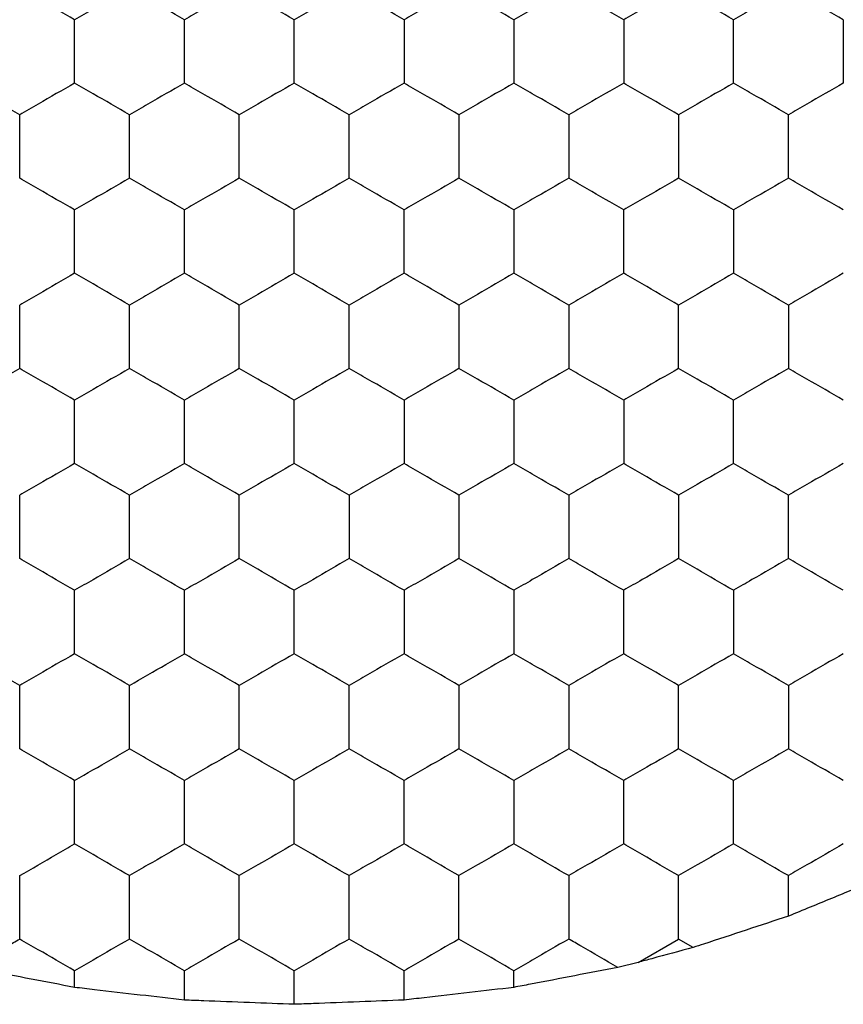
# Model space of a CAD drawing. Units: millimetres. Extents: x 20 to 820, y 20 to 574.
# Drawn here: x 244 to 247, y 433 to 437 of the extents above; entities that cross this region are included whole.
import ezdxf

# ---------------------------------------------------------------- set-up
doc = ezdxf.new("R2010")
doc.units = ezdxf.units.MM
doc.header["$LTSCALE"] = 2

msp = doc.modelspace()

# ---------------------------------------------------------------- linework, layer by layer
at = {"color": 7, "linetype": 'Continuous', "lineweight": 25}
for p, q in [((246.9818, 433.6567), (246.9818, 433.8041)), ((246.4349, 433.4883), (246.5818, 433.5732)), ((246.6352, 433.5423), (246.5818, 433.5732)), ((246.4349, 433.4883), (246.3606, 433.47)), ((244.3818, 433.3971), (244.3818, 433.4577)), ((244.7818, 433.3509), (244.7818, 433.4577)), ((245.1818, 433.3355), (245.1818, 433.4577)), ((245.5818, 433.3509), (245.5818, 433.4577)), ((245.9818, 433.3971), (245.9818, 433.4577))]:
    msp.add_line(p, q, dxfattribs=at)
for points, knots in [([(244.1818, 437.0373), (244.1374, 437.0116), (244.0703, 436.9729), (244.0042, 436.9347), (243.9818, 436.9218)], [0, 0, 0, 0, 0.661448, 1, 1, 1, 1]), ([(244.3818, 436.9218), (244.3374, 436.9474), (244.2703, 436.9862), (244.2042, 437.0244), (244.1818, 437.0373)], [0, 0, 0, 0, 0.66143, 1, 1, 1, 1]), ([(244.5818, 437.0373), (244.5374, 437.0116), (244.4703, 436.9729), (244.4042, 436.9347), (244.3818, 436.9218)], [0, 0, 0, 0, 0.661448, 1, 1, 1, 1]), ([(244.7818, 436.9218), (244.7374, 436.9474), (244.6703, 436.9862), (244.6042, 437.0244), (244.5818, 437.0373)], [0, 0, 0, 0, 0.66143, 1, 1, 1, 1]), ([(244.9818, 437.0373), (244.9374, 437.0116), (244.8703, 436.9729), (244.8042, 436.9347), (244.7818, 436.9218)], [0, 0, 0, 0, 0.661448, 1, 1, 1, 1]), ([(245.1818, 436.9218), (245.1374, 436.9474), (245.0703, 436.9862), (245.0042, 437.0244), (244.9818, 437.0373)], [0, 0, 0, 0, 0.66143, 1, 1, 1, 1]), ([(245.3818, 437.0373), (245.3374, 437.0116), (245.2703, 436.9729), (245.2042, 436.9347), (245.1818, 436.9218)], [0, 0, 0, 0, 0.661448, 1, 1, 1, 1]), ([(245.5818, 436.9218), (245.5374, 436.9474), (245.4703, 436.9862), (245.4042, 437.0244), (245.3818, 437.0373)], [0, 0, 0, 0, 0.66143, 1, 1, 1, 1]), ([(245.7818, 437.0373), (245.7374, 437.0116), (245.6703, 436.9729), (245.6042, 436.9347), (245.5818, 436.9218)], [0, 0, 0, 0, 0.6614571, 1, 1, 1, 1]), ([(245.9818, 436.9218), (245.9374, 436.9474), (245.8703, 436.9862), (245.8042, 437.0244), (245.7818, 437.0373)], [0, 0, 0, 0, 0.661448, 1, 1, 1, 1]), ([(246.1818, 437.0373), (246.1374, 437.0116), (246.0703, 436.9729), (246.0042, 436.9347), (245.9818, 436.9218)], [0, 0, 0, 0, 0.66143, 1, 1, 1, 1]), ([(246.3818, 436.9218), (246.3374, 436.9474), (246.2703, 436.9862), (246.2042, 437.0244), (246.1818, 437.0373)], [0, 0, 0, 0, 0.661448, 1, 1, 1, 1]), ([(246.5818, 437.0373), (246.5374, 437.0116), (246.4703, 436.9729), (246.4042, 436.9347), (246.3818, 436.9218)], [0, 0, 0, 0, 0.66143, 1, 1, 1, 1]), ([(246.7818, 436.9218), (246.7374, 436.9474), (246.6703, 436.9862), (246.6042, 437.0244), (246.5818, 437.0373)], [0, 0, 0, 0, 0.661448, 1, 1, 1, 1]), ([(246.9818, 437.0373), (246.9374, 437.0116), (246.8703, 436.9729), (246.8042, 436.9347), (246.7818, 436.9218)], [0, 0, 0, 0, 0.66143, 1, 1, 1, 1]), ([(247.1818, 436.9218), (247.1374, 436.9474), (247.0703, 436.9862), (247.0042, 437.0244), (246.9818, 437.0373)], [0, 0, 0, 0, 0.661448, 1, 1, 1, 1]), ([(244.3818, 436.6909), (244.3818, 436.7421), (244.3818, 436.8197), (244.3818, 436.896), (244.3818, 436.9218)], [0, 0, 0, 0, 0.661441, 1, 1, 1, 1]), ([(244.7818, 436.6909), (244.7818, 436.7421), (244.7818, 436.8197), (244.7818, 436.896), (244.7818, 436.9218)], [0, 0, 0, 0, 0.661441, 1, 1, 1, 1]), ([(245.1818, 436.6909), (245.1818, 436.7421), (245.1818, 436.8197), (245.1818, 436.896), (245.1818, 436.9218)], [0, 0, 0, 0, 0.661441, 1, 1, 1, 1]), ([(245.5818, 436.9218), (245.5818, 436.8705), (245.5818, 436.793), (245.5818, 436.7167), (245.5818, 436.6909)], [0, 0, 0, 0, 0.661441, 1, 1, 1, 1]), ([(245.9818, 436.9218), (245.9818, 436.8705), (245.9818, 436.793), (245.9818, 436.7167), (245.9818, 436.6909)], [0, 0, 0, 0, 0.661441, 1, 1, 1, 1]), ([(246.3818, 436.9218), (246.3818, 436.8705), (246.3818, 436.793), (246.3818, 436.7167), (246.3818, 436.6909)], [0, 0, 0, 0, 0.661441, 1, 1, 1, 1]), ([(246.7818, 436.6909), (246.7818, 436.7421), (246.7818, 436.8197), (246.7818, 436.896), (246.7818, 436.9218)], [0, 0, 0, 0, 0.661441, 1, 1, 1, 1]), ([(247.1818, 436.9218), (247.1818, 436.8705), (247.1818, 436.793), (247.1818, 436.7167), (247.1818, 436.6909)], [0, 0, 0, 0, 0.661441, 1, 1, 1, 1]), ([(244.1818, 436.5754), (244.1374, 436.601), (244.0703, 436.6398), (244.0042, 436.678), (243.9818, 436.6909)], [0, 0, 0, 0, 0.661445, 1, 1, 1, 1]), ([(244.3818, 436.6909), (244.3374, 436.6652), (244.2703, 436.6265), (244.2042, 436.5883), (244.1818, 436.5754)], [0, 0, 0, 0, 0.661435, 1, 1, 1, 1]), ([(244.5818, 436.5754), (244.5374, 436.601), (244.4703, 436.6398), (244.4042, 436.678), (244.3818, 436.6909)], [0, 0, 0, 0, 0.661445, 1, 1, 1, 1]), ([(244.7818, 436.6909), (244.7374, 436.6652), (244.6703, 436.6265), (244.6042, 436.5883), (244.5818, 436.5754)], [0, 0, 0, 0, 0.661435, 1, 1, 1, 1]), ([(244.9818, 436.5754), (244.9374, 436.601), (244.8703, 436.6398), (244.8042, 436.678), (244.7818, 436.6909)], [0, 0, 0, 0, 0.661445, 1, 1, 1, 1]), ([(245.1818, 436.6909), (245.1374, 436.6652), (245.0703, 436.6265), (245.0042, 436.5883), (244.9818, 436.5754)], [0, 0, 0, 0, 0.661435, 1, 1, 1, 1]), ([(245.3818, 436.5754), (245.3374, 436.601), (245.2703, 436.6398), (245.2042, 436.678), (245.1818, 436.6909)], [0, 0, 0, 0, 0.661445, 1, 1, 1, 1]), ([(245.5818, 436.6909), (245.5374, 436.6652), (245.4703, 436.6265), (245.4042, 436.5883), (245.3818, 436.5754)], [0, 0, 0, 0, 0.661435, 1, 1, 1, 1]), ([(245.7818, 436.5754), (245.7374, 436.601), (245.6703, 436.6398), (245.6042, 436.678), (245.5818, 436.6909)], [0, 0, 0, 0, 0.6614544, 1, 1, 1, 1]), ([(245.9818, 436.6909), (245.9374, 436.6652), (245.8703, 436.6265), (245.8042, 436.5883), (245.7818, 436.5754)], [0, 0, 0, 0, 0.661453, 1, 1, 1, 1]), ([(246.1818, 436.5754), (246.1374, 436.601), (246.0703, 436.6398), (246.0042, 436.678), (245.9818, 436.6909)], [0, 0, 0, 0, 0.661427, 1, 1, 1, 1]), ([(246.3818, 436.6909), (246.3374, 436.6652), (246.2703, 436.6265), (246.2042, 436.5883), (246.1818, 436.5754)], [0, 0, 0, 0, 0.661453, 1, 1, 1, 1]), ([(246.5818, 436.5754), (246.5374, 436.601), (246.4703, 436.6398), (246.4042, 436.678), (246.3818, 436.6909)], [0, 0, 0, 0, 0.661427, 1, 1, 1, 1]), ([(246.7818, 436.6909), (246.7374, 436.6652), (246.6703, 436.6265), (246.6042, 436.5883), (246.5818, 436.5754)], [0, 0, 0, 0, 0.661453, 1, 1, 1, 1]), ([(246.9818, 436.5754), (246.9374, 436.601), (246.8703, 436.6398), (246.8042, 436.678), (246.7818, 436.6909)], [0, 0, 0, 0, 0.661427, 1, 1, 1, 1]), ([(247.1818, 436.6909), (247.1374, 436.6652), (247.0703, 436.6265), (247.0042, 436.5883), (246.9818, 436.5754)], [0, 0, 0, 0, 0.661453, 1, 1, 1, 1]), ([(244.1818, 436.3445), (244.1818, 436.3957), (244.1818, 436.4733), (244.1818, 436.5496), (244.1818, 436.5754)], [0, 0, 0, 0, 0.66143, 1, 1, 1, 1]), ([(244.5818, 436.3445), (244.5818, 436.3957), (244.5818, 436.4733), (244.5818, 436.5496), (244.5818, 436.5754)], [0, 0, 0, 0, 0.66143, 1, 1, 1, 1]), ([(244.9818, 436.3445), (244.9818, 436.3957), (244.9818, 436.4733), (244.9818, 436.5496), (244.9818, 436.5754)], [0, 0, 0, 0, 0.66143, 1, 1, 1, 1]), ([(245.3818, 436.3445), (245.3818, 436.3957), (245.3818, 436.4733), (245.3818, 436.5496), (245.3818, 436.5754)], [0, 0, 0, 0, 0.66143, 1, 1, 1, 1]), ([(245.7818, 436.5754), (245.7818, 436.5241), (245.7818, 436.4466), (245.7818, 436.3703), (245.7818, 436.3445)], [0, 0, 0, 0, 0.661446, 1, 1, 1, 1]), ([(246.1818, 436.5754), (246.1818, 436.5241), (246.1818, 436.4466), (246.1818, 436.3703), (246.1818, 436.3445)], [0, 0, 0, 0, 0.661446, 1, 1, 1, 1]), ([(246.5818, 436.5754), (246.5818, 436.5241), (246.5818, 436.4466), (246.5818, 436.3703), (246.5818, 436.3445)], [0, 0, 0, 0, 0.661446, 1, 1, 1, 1]), ([(246.9818, 436.3445), (246.9818, 436.3957), (246.9818, 436.4733), (246.9818, 436.5496), (246.9818, 436.5754)], [0, 0, 0, 0, 0.66143, 1, 1, 1, 1]), ([(244.3818, 436.229), (244.3374, 436.2546), (244.2703, 436.2934), (244.2042, 436.3315), (244.1818, 436.3445)], [0, 0, 0, 0, 0.661427, 1, 1, 1, 1]), ([(244.5818, 436.3445), (244.5374, 436.3188), (244.4703, 436.2801), (244.4042, 436.2419), (244.3818, 436.229)], [0, 0, 0, 0, 0.661453, 1, 1, 1, 1]), ([(244.7818, 436.229), (244.7374, 436.2546), (244.6703, 436.2934), (244.6042, 436.3315), (244.5818, 436.3445)], [0, 0, 0, 0, 0.661427, 1, 1, 1, 1]), ([(244.9818, 436.3445), (244.9374, 436.3188), (244.8703, 436.2801), (244.8042, 436.2419), (244.7818, 436.229)], [0, 0, 0, 0, 0.661453, 1, 1, 1, 1]), ([(245.1818, 436.229), (245.1374, 436.2546), (245.0703, 436.2934), (245.0042, 436.3315), (244.9818, 436.3445)], [0, 0, 0, 0, 0.661427, 1, 1, 1, 1]), ([(245.3818, 436.3445), (245.3374, 436.3188), (245.2703, 436.2801), (245.2042, 436.2419), (245.1818, 436.229)], [0, 0, 0, 0, 0.661453, 1, 1, 1, 1]), ([(245.5818, 436.229), (245.5374, 436.2546), (245.4703, 436.2934), (245.4042, 436.3315), (245.3818, 436.3445)], [0, 0, 0, 0, 0.661427, 1, 1, 1, 1]), ([(245.7818, 436.3445), (245.7374, 436.3188), (245.6703, 436.2801), (245.6042, 436.2419), (245.5818, 436.229)], [0, 0, 0, 0, 0.661462, 1, 1, 1, 1]), ([(245.9818, 436.229), (245.9374, 436.2546), (245.8703, 436.2934), (245.8042, 436.3315), (245.7818, 436.3445)], [0, 0, 0, 0, 0.661445, 1, 1, 1, 1]), ([(246.1818, 436.3445), (246.1374, 436.3188), (246.0703, 436.2801), (246.0042, 436.2419), (245.9818, 436.229)], [0, 0, 0, 0, 0.661435, 1, 1, 1, 1]), ([(246.3818, 436.229), (246.3374, 436.2546), (246.2703, 436.2934), (246.2042, 436.3315), (246.1818, 436.3445)], [0, 0, 0, 0, 0.661445, 1, 1, 1, 1]), ([(246.5818, 436.3445), (246.5374, 436.3188), (246.4703, 436.2801), (246.4042, 436.2419), (246.3818, 436.229)], [0, 0, 0, 0, 0.661435, 1, 1, 1, 1]), ([(246.7818, 436.229), (246.7374, 436.2546), (246.6703, 436.2934), (246.6042, 436.3315), (246.5818, 436.3445)], [0, 0, 0, 0, 0.661445, 1, 1, 1, 1]), ([(246.9818, 436.3445), (246.9374, 436.3188), (246.8703, 436.2801), (246.8042, 436.2419), (246.7818, 436.229)], [0, 0, 0, 0, 0.661435, 1, 1, 1, 1]), ([(247.1818, 436.229), (247.1374, 436.2546), (247.0703, 436.2934), (247.0042, 436.3315), (246.9818, 436.3445)], [0, 0, 0, 0, 0.661445, 1, 1, 1, 1]), ([(244.3818, 435.998), (244.3818, 436.0493), (244.3818, 436.1269), (244.3818, 436.2032), (244.3818, 436.229)], [0, 0, 0, 0, 0.661446, 1, 1, 1, 1]), ([(244.7818, 435.998), (244.7818, 436.0493), (244.7818, 436.1269), (244.7818, 436.2032), (244.7818, 436.229)], [0, 0, 0, 0, 0.661446, 1, 1, 1, 1]), ([(245.1818, 435.998), (245.1818, 436.0493), (245.1818, 436.1269), (245.1818, 436.2032), (245.1818, 436.229)], [0, 0, 0, 0, 0.661446, 1, 1, 1, 1]), ([(245.5818, 435.998), (245.5818, 436.0493), (245.5818, 436.1269), (245.5818, 436.2032), (245.5818, 436.229)], [0, 0, 0, 0, 0.661446, 1, 1, 1, 1]), ([(245.9818, 436.229), (245.9818, 436.1777), (245.9818, 436.1002), (245.9818, 436.0239), (245.9818, 435.998)], [0, 0, 0, 0, 0.661446, 1, 1, 1, 1]), ([(246.3818, 435.998), (246.3818, 436.0493), (246.3818, 436.1269), (246.3818, 436.2032), (246.3818, 436.229)], [0, 0, 0, 0, 0.661446, 1, 1, 1, 1]), ([(246.7818, 436.229), (246.7818, 436.1777), (246.7818, 436.1002), (246.7818, 436.0239), (246.7818, 435.998)], [0, 0, 0, 0, 0.661446, 1, 1, 1, 1]), ([(244.3818, 435.998), (244.3374, 435.9724), (244.2703, 435.9336), (244.2042, 435.8955), (244.1818, 435.8826)], [0, 0, 0, 0, 0.661427, 1, 1, 1, 1]), ([(244.5818, 435.8826), (244.5374, 435.9082), (244.4703, 435.947), (244.4042, 435.9851), (244.3818, 435.998)], [0, 0, 0, 0, 0.661453, 1, 1, 1, 1]), ([(244.7818, 435.998), (244.7374, 435.9724), (244.6703, 435.9336), (244.6042, 435.8955), (244.5818, 435.8826)], [0, 0, 0, 0, 0.661427, 1, 1, 1, 1]), ([(244.9818, 435.8826), (244.9374, 435.9082), (244.8703, 435.947), (244.8042, 435.9851), (244.7818, 435.998)], [0, 0, 0, 0, 0.661453, 1, 1, 1, 1]), ([(245.1818, 435.998), (245.1374, 435.9724), (245.0703, 435.9336), (245.0042, 435.8955), (244.9818, 435.8826)], [0, 0, 0, 0, 0.661427, 1, 1, 1, 1]), ([(245.3818, 435.8826), (245.3374, 435.9082), (245.2703, 435.947), (245.2042, 435.9851), (245.1818, 435.998)], [0, 0, 0, 0, 0.661453, 1, 1, 1, 1]), ([(245.5818, 435.998), (245.5374, 435.9724), (245.4703, 435.9336), (245.4042, 435.8955), (245.3818, 435.8826)], [0, 0, 0, 0, 0.661427, 1, 1, 1, 1]), ([(245.7818, 435.8826), (245.7374, 435.9082), (245.6703, 435.947), (245.6042, 435.9851), (245.5818, 435.998)], [0, 0, 0, 0, 0.661462, 1, 1, 1, 1]), ([(245.9818, 435.998), (245.9374, 435.9724), (245.8703, 435.9337), (245.8042, 435.8955), (245.7818, 435.8826)], [0, 0, 0, 0, 0.661445, 1, 1, 1, 1]), ([(246.1818, 435.8826), (246.1374, 435.9082), (246.0703, 435.947), (246.0042, 435.9851), (245.9818, 435.998)], [0, 0, 0, 0, 0.661435, 1, 1, 1, 1]), ([(246.3818, 435.998), (246.3374, 435.9724), (246.2703, 435.9337), (246.2042, 435.8955), (246.1818, 435.8826)], [0, 0, 0, 0, 0.661445, 1, 1, 1, 1]), ([(246.5818, 435.8826), (246.5374, 435.9082), (246.4703, 435.947), (246.4042, 435.9851), (246.3818, 435.998)], [0, 0, 0, 0, 0.661435, 1, 1, 1, 1]), ([(246.7818, 435.998), (246.7374, 435.9724), (246.6703, 435.9337), (246.6042, 435.8955), (246.5818, 435.8826)], [0, 0, 0, 0, 0.661445, 1, 1, 1, 1]), ([(246.9818, 435.8826), (246.9374, 435.9082), (246.8703, 435.947), (246.8042, 435.9851), (246.7818, 435.998)], [0, 0, 0, 0, 0.661435, 1, 1, 1, 1]), ([(247.1818, 435.998), (247.1374, 435.9724), (247.0703, 435.9337), (247.0042, 435.8955), (246.9818, 435.8826)], [0, 0, 0, 0, 0.661445, 1, 1, 1, 1]), ([(244.1818, 435.6516), (244.1818, 435.7029), (244.1818, 435.7804), (244.1818, 435.8567), (244.1818, 435.8826)], [0, 0, 0, 0, 0.661441, 1, 1, 1, 1]), ([(244.5818, 435.6516), (244.5818, 435.7029), (244.5818, 435.7804), (244.5818, 435.8567), (244.5818, 435.8826)], [0, 0, 0, 0, 0.661441, 1, 1, 1, 1]), ([(244.9818, 435.6516), (244.9818, 435.7029), (244.9818, 435.7804), (244.9818, 435.8567), (244.9818, 435.8826)], [0, 0, 0, 0, 0.661441, 1, 1, 1, 1]), ([(245.3818, 435.6516), (245.3818, 435.7029), (245.3818, 435.7804), (245.3818, 435.8567), (245.3818, 435.8826)], [0, 0, 0, 0, 0.661441, 1, 1, 1, 1]), ([(245.7818, 435.8826), (245.7818, 435.8313), (245.7818, 435.7538), (245.7818, 435.6775), (245.7818, 435.6516)], [0, 0, 0, 0, 0.661441, 1, 1, 1, 1]), ([(246.1818, 435.8826), (246.1818, 435.8313), (246.1818, 435.7538), (246.1818, 435.6775), (246.1818, 435.6516)], [0, 0, 0, 0, 0.661441, 1, 1, 1, 1]), ([(246.5818, 435.6516), (246.5818, 435.7029), (246.5818, 435.7804), (246.5818, 435.8567), (246.5818, 435.8826)], [0, 0, 0, 0, 0.661441, 1, 1, 1, 1]), ([(246.9818, 435.8826), (246.9818, 435.8313), (246.9818, 435.7538), (246.9818, 435.6775), (246.9818, 435.6516)], [0, 0, 0, 0, 0.661441, 1, 1, 1, 1]), ([(244.1818, 435.6516), (244.1374, 435.626), (244.0703, 435.5872), (244.0042, 435.5491), (243.9818, 435.5362)], [0, 0, 0, 0, 0.661448, 1, 1, 1, 1]), ([(244.3818, 435.5362), (244.3374, 435.5618), (244.2703, 435.6006), (244.2042, 435.6387), (244.1818, 435.6516)], [0, 0, 0, 0, 0.66143, 1, 1, 1, 1]), ([(244.5818, 435.6516), (244.5374, 435.626), (244.4703, 435.5872), (244.4042, 435.5491), (244.3818, 435.5362)], [0, 0, 0, 0, 0.661448, 1, 1, 1, 1]), ([(244.7818, 435.5362), (244.7374, 435.5618), (244.6703, 435.6006), (244.6042, 435.6387), (244.5818, 435.6516)], [0, 0, 0, 0, 0.66143, 1, 1, 1, 1]), ([(244.9818, 435.6516), (244.9374, 435.626), (244.8703, 435.5872), (244.8042, 435.5491), (244.7818, 435.5362)], [0, 0, 0, 0, 0.661448, 1, 1, 1, 1]), ([(245.1818, 435.5362), (245.1374, 435.5618), (245.0703, 435.6006), (245.0042, 435.6387), (244.9818, 435.6516)], [0, 0, 0, 0, 0.66143, 1, 1, 1, 1]), ([(245.3818, 435.6516), (245.3374, 435.626), (245.2703, 435.5872), (245.2042, 435.5491), (245.1818, 435.5362)], [0, 0, 0, 0, 0.661448, 1, 1, 1, 1]), ([(245.5818, 435.5362), (245.5374, 435.5618), (245.4703, 435.6006), (245.4042, 435.6387), (245.3818, 435.6516)], [0, 0, 0, 0, 0.66143, 1, 1, 1, 1]), ([(245.7818, 435.6516), (245.7374, 435.626), (245.6703, 435.5872), (245.6042, 435.5491), (245.5818, 435.5362)], [0, 0, 0, 0, 0.6614571, 1, 1, 1, 1]), ([(245.9818, 435.5362), (245.9374, 435.5618), (245.8703, 435.6006), (245.8042, 435.6387), (245.7818, 435.6516)], [0, 0, 0, 0, 0.661448, 1, 1, 1, 1]), ([(246.1818, 435.6516), (246.1374, 435.626), (246.0703, 435.5872), (246.0042, 435.5491), (245.9818, 435.5362)], [0, 0, 0, 0, 0.66143, 1, 1, 1, 1]), ([(246.3818, 435.5362), (246.3374, 435.5618), (246.2703, 435.6006), (246.2042, 435.6387), (246.1818, 435.6516)], [0, 0, 0, 0, 0.661448, 1, 1, 1, 1]), ([(246.5818, 435.6516), (246.5374, 435.626), (246.4703, 435.5872), (246.4042, 435.5491), (246.3818, 435.5362)], [0, 0, 0, 0, 0.66143, 1, 1, 1, 1]), ([(246.7818, 435.5362), (246.7374, 435.5618), (246.6703, 435.6006), (246.6042, 435.6387), (246.5818, 435.6516)], [0, 0, 0, 0, 0.661448, 1, 1, 1, 1]), ([(246.9818, 435.6516), (246.9374, 435.626), (246.8703, 435.5872), (246.8042, 435.5491), (246.7818, 435.5362)], [0, 0, 0, 0, 0.66143, 1, 1, 1, 1]), ([(247.1818, 435.5362), (247.1374, 435.5618), (247.0703, 435.6006), (247.0042, 435.6387), (246.9818, 435.6516)], [0, 0, 0, 0, 0.661448, 1, 1, 1, 1]), ([(244.3818, 435.3052), (244.3818, 435.3565), (244.3818, 435.434), (244.3818, 435.5103), (244.3818, 435.5362)], [0, 0, 0, 0, 0.661446, 1, 1, 1, 1]), ([(244.7818, 435.3052), (244.7818, 435.3565), (244.7818, 435.434), (244.7818, 435.5103), (244.7818, 435.5362)], [0, 0, 0, 0, 0.661446, 1, 1, 1, 1]), ([(245.1818, 435.3052), (245.1818, 435.3565), (245.1818, 435.434), (245.1818, 435.5103), (245.1818, 435.5362)], [0, 0, 0, 0, 0.661446, 1, 1, 1, 1]), ([(245.5818, 435.5362), (245.5818, 435.4849), (245.5818, 435.4074), (245.5818, 435.3311), (245.5818, 435.3052)], [0, 0, 0, 0, 0.66143, 1, 1, 1, 1]), ([(245.9818, 435.5362), (245.9818, 435.4849), (245.9818, 435.4074), (245.9818, 435.3311), (245.9818, 435.3052)], [0, 0, 0, 0, 0.66143, 1, 1, 1, 1]), ([(246.3818, 435.5362), (246.3818, 435.4849), (246.3818, 435.4074), (246.3818, 435.3311), (246.3818, 435.3052)], [0, 0, 0, 0, 0.66143, 1, 1, 1, 1]), ([(246.7818, 435.3052), (246.7818, 435.3565), (246.7818, 435.434), (246.7818, 435.5103), (246.7818, 435.5362)], [0, 0, 0, 0, 0.661446, 1, 1, 1, 1]), ([(244.3818, 435.3052), (244.3374, 435.2796), (244.2703, 435.2408), (244.2042, 435.2027), (244.1818, 435.1898)], [0, 0, 0, 0, 0.661419, 1, 1, 1, 1]), ([(244.5818, 435.1898), (244.5374, 435.2154), (244.4703, 435.2542), (244.4042, 435.2923), (244.3818, 435.3052)], [0, 0, 0, 0, 0.661453, 1, 1, 1, 1]), ([(244.7818, 435.3052), (244.7374, 435.2796), (244.6703, 435.2408), (244.6042, 435.2027), (244.5818, 435.1898)], [0, 0, 0, 0, 0.661419, 1, 1, 1, 1]), ([(244.9818, 435.1898), (244.9374, 435.2154), (244.8703, 435.2542), (244.8042, 435.2923), (244.7818, 435.3052)], [0, 0, 0, 0, 0.661453, 1, 1, 1, 1]), ([(245.1818, 435.3052), (245.1374, 435.2796), (245.0703, 435.2408), (245.0042, 435.2027), (244.9818, 435.1898)], [0, 0, 0, 0, 0.661419, 1, 1, 1, 1]), ([(245.3818, 435.1898), (245.3374, 435.2154), (245.2703, 435.2542), (245.2042, 435.2923), (245.1818, 435.3052)], [0, 0, 0, 0, 0.661453, 1, 1, 1, 1]), ([(245.5818, 435.3052), (245.5374, 435.2796), (245.4703, 435.2408), (245.4042, 435.2027), (245.3818, 435.1898)], [0, 0, 0, 0, 0.661419, 1, 1, 1, 1]), ([(245.7818, 435.1898), (245.7374, 435.2154), (245.6703, 435.2542), (245.6042, 435.2923), (245.5818, 435.3052)], [0, 0, 0, 0, 0.661462, 1, 1, 1, 1]), ([(245.9818, 435.3052), (245.9374, 435.2796), (245.8703, 435.2408), (245.8042, 435.2027), (245.7818, 435.1898)], [0, 0, 0, 0, 0.661437, 1, 1, 1, 1]), ([(246.1818, 435.1898), (246.1374, 435.2154), (246.0703, 435.2542), (246.0042, 435.2923), (245.9818, 435.3052)], [0, 0, 0, 0, 0.661435, 1, 1, 1, 1]), ([(246.3818, 435.3052), (246.3374, 435.2796), (246.2703, 435.2408), (246.2042, 435.2027), (246.1818, 435.1898)], [0, 0, 0, 0, 0.661437, 1, 1, 1, 1]), ([(246.5818, 435.1898), (246.5374, 435.2154), (246.4703, 435.2542), (246.4042, 435.2923), (246.3818, 435.3052)], [0, 0, 0, 0, 0.661435, 1, 1, 1, 1]), ([(246.7818, 435.3052), (246.7374, 435.2796), (246.6703, 435.2408), (246.6042, 435.2027), (246.5818, 435.1898)], [0, 0, 0, 0, 0.661437, 1, 1, 1, 1]), ([(246.9818, 435.1898), (246.9374, 435.2154), (246.8703, 435.2542), (246.8042, 435.2923), (246.7818, 435.3052)], [0, 0, 0, 0, 0.661435, 1, 1, 1, 1]), ([(247.1818, 435.3052), (247.1374, 435.2796), (247.0703, 435.2408), (247.0042, 435.2027), (246.9818, 435.1898)], [0, 0, 0, 0, 0.661437, 1, 1, 1, 1]), ([(244.1818, 434.9588), (244.1818, 435.0101), (244.1818, 435.0876), (244.1818, 435.1639), (244.1818, 435.1898)], [0, 0, 0, 0, 0.661456, 1, 1, 1, 1]), ([(244.5818, 434.9588), (244.5818, 435.0101), (244.5818, 435.0876), (244.5818, 435.1639), (244.5818, 435.1898)], [0, 0, 0, 0, 0.661456, 1, 1, 1, 1]), ([(244.9818, 434.9588), (244.9818, 435.0101), (244.9818, 435.0876), (244.9818, 435.1639), (244.9818, 435.1898)], [0, 0, 0, 0, 0.661456, 1, 1, 1, 1]), ([(245.3818, 435.1898), (245.3818, 435.1385), (245.3818, 435.061), (245.3818, 434.9847), (245.3818, 434.9588)], [0, 0, 0, 0, 0.661425, 1, 1, 1, 1]), ([(245.7818, 435.1898), (245.7818, 435.1385), (245.7818, 435.061), (245.7818, 434.9847), (245.7818, 434.9588)], [0, 0, 0, 0, 0.661425, 1, 1, 1, 1]), ([(246.1818, 435.1898), (246.1818, 435.1385), (246.1818, 435.061), (246.1818, 434.9847), (246.1818, 434.9588)], [0, 0, 0, 0, 0.661425, 1, 1, 1, 1]), ([(246.5818, 435.1898), (246.5818, 435.1385), (246.5818, 435.061), (246.5818, 434.9847), (246.5818, 434.9588)], [0, 0, 0, 0, 0.661425, 1, 1, 1, 1]), ([(246.9818, 434.9588), (246.9818, 435.0101), (246.9818, 435.0876), (246.9818, 435.1639), (246.9818, 435.1898)], [0, 0, 0, 0, 0.661456, 1, 1, 1, 1]), ([(244.3818, 434.8434), (244.3374, 434.869), (244.2703, 434.9078), (244.2042, 434.9459), (244.1818, 434.9588)], [0, 0, 0, 0, 0.661435, 1, 1, 1, 1]), ([(244.5818, 434.9588), (244.5374, 434.9332), (244.4703, 434.8944), (244.4042, 434.8563), (244.3818, 434.8434)], [0, 0, 0, 0, 0.661453, 1, 1, 1, 1]), ([(244.7818, 434.8434), (244.7374, 434.869), (244.6703, 434.9078), (244.6042, 434.9459), (244.5818, 434.9588)], [0, 0, 0, 0, 0.661435, 1, 1, 1, 1]), ([(244.9818, 434.9588), (244.9374, 434.9332), (244.8703, 434.8944), (244.8042, 434.8563), (244.7818, 434.8434)], [0, 0, 0, 0, 0.661453, 1, 1, 1, 1]), ([(245.1818, 434.8434), (245.1374, 434.869), (245.0703, 434.9078), (245.0042, 434.9459), (244.9818, 434.9588)], [0, 0, 0, 0, 0.661435, 1, 1, 1, 1]), ([(245.3818, 434.9588), (245.3374, 434.9332), (245.2703, 434.8944), (245.2042, 434.8563), (245.1818, 434.8434)], [0, 0, 0, 0, 0.661453, 1, 1, 1, 1]), ([(245.5818, 434.8434), (245.5374, 434.869), (245.4703, 434.9078), (245.4042, 434.9459), (245.3818, 434.9588)], [0, 0, 0, 0, 0.661435, 1, 1, 1, 1]), ([(245.7818, 434.9588), (245.7374, 434.9332), (245.6703, 434.8944), (245.6042, 434.8563), (245.5818, 434.8434)], [0, 0, 0, 0, 0.661462, 1, 1, 1, 1]), ([(245.9818, 434.8434), (245.9374, 434.869), (245.8703, 434.9078), (245.8042, 434.9459), (245.7818, 434.9588)], [0, 0, 0, 0, 0.661453, 1, 1, 1, 1]), ([(246.1818, 434.9588), (246.1374, 434.9332), (246.0703, 434.8944), (246.0042, 434.8563), (245.9818, 434.8434)], [0, 0, 0, 0, 0.661435, 1, 1, 1, 1]), ([(246.3818, 434.8434), (246.3374, 434.869), (246.2703, 434.9078), (246.2042, 434.9459), (246.1818, 434.9588)], [0, 0, 0, 0, 0.661453, 1, 1, 1, 1]), ([(246.5818, 434.9588), (246.5374, 434.9332), (246.4703, 434.8944), (246.4042, 434.8563), (246.3818, 434.8434)], [0, 0, 0, 0, 0.661435, 1, 1, 1, 1]), ([(246.7818, 434.8434), (246.7374, 434.869), (246.6703, 434.9078), (246.6042, 434.9459), (246.5818, 434.9588)], [0, 0, 0, 0, 0.661453, 1, 1, 1, 1]), ([(246.9818, 434.9588), (246.9374, 434.9332), (246.8703, 434.8944), (246.8042, 434.8563), (246.7818, 434.8434)], [0, 0, 0, 0, 0.661435, 1, 1, 1, 1]), ([(247.1818, 434.8434), (247.1374, 434.869), (247.0703, 434.9078), (247.0042, 434.9459), (246.9818, 434.9588)], [0, 0, 0, 0, 0.661453, 1, 1, 1, 1]), ([(244.3818, 434.6124), (244.3818, 434.6637), (244.3818, 434.7412), (244.3818, 434.8175), (244.3818, 434.8434)], [0, 0, 0, 0, 0.661425, 1, 1, 1, 1]), ([(244.7818, 434.6124), (244.7818, 434.6637), (244.7818, 434.7412), (244.7818, 434.8175), (244.7818, 434.8434)], [0, 0, 0, 0, 0.661425, 1, 1, 1, 1]), ([(245.1818, 434.6124), (245.1818, 434.6637), (245.1818, 434.7412), (245.1818, 434.8175), (245.1818, 434.8434)], [0, 0, 0, 0, 0.661425, 1, 1, 1, 1]), ([(245.5818, 434.8434), (245.5818, 434.7921), (245.5818, 434.7145), (245.5818, 434.6382), (245.5818, 434.6124)], [0, 0, 0, 0, 0.661456, 1, 1, 1, 1]), ([(245.9818, 434.8434), (245.9818, 434.7921), (245.9818, 434.7145), (245.9818, 434.6382), (245.9818, 434.6124)], [0, 0, 0, 0, 0.661456, 1, 1, 1, 1]), ([(246.3818, 434.6124), (246.3818, 434.6637), (246.3818, 434.7412), (246.3818, 434.8175), (246.3818, 434.8434)], [0, 0, 0, 0, 0.661425, 1, 1, 1, 1]), ([(246.7818, 434.8434), (246.7818, 434.7921), (246.7818, 434.7145), (246.7818, 434.6382), (246.7818, 434.6124)], [0, 0, 0, 0, 0.661456, 1, 1, 1, 1]), ([(244.1818, 434.4969), (244.1374, 434.5226), (244.0703, 434.5613), (244.0042, 434.5995), (243.9818, 434.6124)], [0, 0, 0, 0, 0.661443, 1, 1, 1, 1]), ([(244.3818, 434.6124), (244.3374, 434.5868), (244.2703, 434.548), (244.2042, 434.5099), (244.1818, 434.4969)], [0, 0, 0, 0, 0.6614245, 1, 1, 1, 1]), ([(244.5818, 434.4969), (244.5374, 434.5226), (244.4703, 434.5613), (244.4042, 434.5995), (244.3818, 434.6124)], [0, 0, 0, 0, 0.661443, 1, 1, 1, 1]), ([(244.5818, 434.4969), (244.6262, 434.5226), (244.6934, 434.5613), (244.7594, 434.5995), (244.7818, 434.6124)], [0, 0, 0, 0, 0.6614245, 1, 1, 1, 1]), ([(244.9818, 434.4969), (244.9374, 434.5226), (244.8703, 434.5613), (244.8042, 434.5995), (244.7818, 434.6124)], [0, 0, 0, 0, 0.661443, 1, 1, 1, 1]), ([(245.1818, 434.6124), (245.1374, 434.5868), (245.0703, 434.548), (245.0042, 434.5099), (244.9818, 434.4969)], [0, 0, 0, 0, 0.6614245, 1, 1, 1, 1]), ([(245.3818, 434.4969), (245.3374, 434.5226), (245.2703, 434.5613), (245.2042, 434.5995), (245.1818, 434.6124)], [0, 0, 0, 0, 0.661443, 1, 1, 1, 1]), ([(245.5818, 434.6124), (245.5374, 434.5868), (245.4703, 434.548), (245.4042, 434.5099), (245.3818, 434.4969)], [0, 0, 0, 0, 0.6614245, 1, 1, 1, 1]), ([(245.7818, 434.4969), (245.7374, 434.5226), (245.6703, 434.5613), (245.6042, 434.5995), (245.5818, 434.6124)], [0, 0, 0, 0, 0.661452, 1, 1, 1, 1]), ([(245.9818, 434.6124), (245.9374, 434.5868), (245.8703, 434.548), (245.8042, 434.5099), (245.7818, 434.4969)], [0, 0, 0, 0, 0.661443, 1, 1, 1, 1]), ([(246.1818, 434.4969), (246.1374, 434.5226), (246.0703, 434.5613), (246.0042, 434.5995), (245.9818, 434.6124)], [0, 0, 0, 0, 0.6614245, 1, 1, 1, 1]), ([(246.3818, 434.6124), (246.3374, 434.5868), (246.2703, 434.548), (246.2042, 434.5099), (246.1818, 434.4969)], [0, 0, 0, 0, 0.661443, 1, 1, 1, 1]), ([(246.5818, 434.4969), (246.5374, 434.5226), (246.4703, 434.5613), (246.4042, 434.5995), (246.3818, 434.6124)], [0, 0, 0, 0, 0.6614245, 1, 1, 1, 1]), ([(246.7818, 434.6124), (246.7374, 434.5868), (246.6703, 434.548), (246.6042, 434.5099), (246.5818, 434.4969)], [0, 0, 0, 0, 0.661443, 1, 1, 1, 1]), ([(246.9818, 434.4969), (246.9374, 434.5226), (246.8703, 434.5613), (246.8042, 434.5995), (246.7818, 434.6124)], [0, 0, 0, 0, 0.6614245, 1, 1, 1, 1]), ([(247.1818, 434.6124), (247.1374, 434.5868), (247.0703, 434.548), (247.0042, 434.5099), (246.9818, 434.4969)], [0, 0, 0, 0, 0.661443, 1, 1, 1, 1]), ([(244.1818, 434.266), (244.1818, 434.3173), (244.1818, 434.3948), (244.1818, 434.4711), (244.1818, 434.4969)], [0, 0, 0, 0, 0.661456, 1, 1, 1, 1]), ([(244.5818, 434.266), (244.5818, 434.3173), (244.5818, 434.3948), (244.5818, 434.4711), (244.5818, 434.4969)], [0, 0, 0, 0, 0.661456, 1, 1, 1, 1]), ([(244.9818, 434.266), (244.9818, 434.3173), (244.9818, 434.3948), (244.9818, 434.4711), (244.9818, 434.4969)], [0, 0, 0, 0, 0.661456, 1, 1, 1, 1]), ([(245.3818, 434.266), (245.3818, 434.3173), (245.3818, 434.3948), (245.3818, 434.4711), (245.3818, 434.4969)], [0, 0, 0, 0, 0.661456, 1, 1, 1, 1]), ([(245.7818, 434.4969), (245.7818, 434.4457), (245.7818, 434.3681), (245.7818, 434.2918), (245.7818, 434.266)], [0, 0, 0, 0, 0.661425, 1, 1, 1, 1]), ([(246.1818, 434.4969), (246.1818, 434.4457), (246.1818, 434.3681), (246.1818, 434.2918), (246.1818, 434.266)], [0, 0, 0, 0, 0.661425, 1, 1, 1, 1]), ([(246.5818, 434.266), (246.5818, 434.3173), (246.5818, 434.3948), (246.5818, 434.4711), (246.5818, 434.4969)], [0, 0, 0, 0, 0.661456, 1, 1, 1, 1]), ([(246.9818, 434.4969), (246.9818, 434.4457), (246.9818, 434.3681), (246.9818, 434.2918), (246.9818, 434.266)], [0, 0, 0, 0, 0.661425, 1, 1, 1, 1]), ([(244.3818, 434.1505), (244.3374, 434.1762), (244.2703, 434.2149), (244.2042, 434.2531), (244.1818, 434.266)], [0, 0, 0, 0, 0.661435, 1, 1, 1, 1]), ([(244.3818, 434.1505), (244.4262, 434.1762), (244.4934, 434.2149), (244.5594, 434.2531), (244.5818, 434.266)], [0, 0, 0, 0, 0.661453, 1, 1, 1, 1]), ([(244.7818, 434.1505), (244.7374, 434.1762), (244.6703, 434.2149), (244.6042, 434.2531), (244.5818, 434.266)], [0, 0, 0, 0, 0.661435, 1, 1, 1, 1]), ([(244.9818, 434.266), (244.9374, 434.2404), (244.8703, 434.2016), (244.8042, 434.1634), (244.7818, 434.1505)], [0, 0, 0, 0, 0.661453, 1, 1, 1, 1]), ([(245.1818, 434.1505), (245.1374, 434.1762), (245.0703, 434.2149), (245.0042, 434.2531), (244.9818, 434.266)], [0, 0, 0, 0, 0.661435, 1, 1, 1, 1]), ([(245.3818, 434.266), (245.3374, 434.2404), (245.2703, 434.2016), (245.2042, 434.1634), (245.1818, 434.1505)], [0, 0, 0, 0, 0.661453, 1, 1, 1, 1]), ([(245.5818, 434.1505), (245.5374, 434.1762), (245.4703, 434.2149), (245.4042, 434.2531), (245.3818, 434.266)], [0, 0, 0, 0, 0.661435, 1, 1, 1, 1]), ([(245.7818, 434.266), (245.7374, 434.2404), (245.6703, 434.2016), (245.6042, 434.1634), (245.5818, 434.1505)], [0, 0, 0, 0, 0.661462, 1, 1, 1, 1]), ([(245.9818, 434.1505), (245.9374, 434.1762), (245.8703, 434.2149), (245.8042, 434.2531), (245.7818, 434.266)], [0, 0, 0, 0, 0.661453, 1, 1, 1, 1]), ([(246.1818, 434.266), (246.1374, 434.2404), (246.0703, 434.2016), (246.0042, 434.1634), (245.9818, 434.1505)], [0, 0, 0, 0, 0.661435, 1, 1, 1, 1]), ([(246.3818, 434.1505), (246.3374, 434.1762), (246.2703, 434.2149), (246.2042, 434.2531), (246.1818, 434.266)], [0, 0, 0, 0, 0.661453, 1, 1, 1, 1]), ([(246.5818, 434.266), (246.5374, 434.2404), (246.4703, 434.2016), (246.4042, 434.1634), (246.3818, 434.1505)], [0, 0, 0, 0, 0.661435, 1, 1, 1, 1]), ([(246.7818, 434.1505), (246.7374, 434.1762), (246.6703, 434.2149), (246.6042, 434.2531), (246.5818, 434.266)], [0, 0, 0, 0, 0.661453, 1, 1, 1, 1]), ([(246.9818, 434.266), (246.9374, 434.2404), (246.8703, 434.2016), (246.8042, 434.1634), (246.7818, 434.1505)], [0, 0, 0, 0, 0.661435, 1, 1, 1, 1]), ([(247.1818, 434.1505), (247.1374, 434.1762), (247.0703, 434.2149), (247.0042, 434.2531), (246.9818, 434.266)], [0, 0, 0, 0, 0.661453, 1, 1, 1, 1]), ([(244.3818, 433.9196), (244.3818, 433.9709), (244.3818, 434.0484), (244.3818, 434.1247), (244.3818, 434.1505)], [0, 0, 0, 0, 0.661456, 1, 1, 1, 1]), ([(244.7818, 433.9196), (244.7818, 433.9709), (244.7818, 434.0484), (244.7818, 434.1247), (244.7818, 434.1505)], [0, 0, 0, 0, 0.661456, 1, 1, 1, 1]), ([(245.1818, 433.9196), (245.1818, 433.9709), (245.1818, 434.0484), (245.1818, 434.1247), (245.1818, 434.1505)], [0, 0, 0, 0, 0.661456, 1, 1, 1, 1]), ([(245.5818, 433.9196), (245.5818, 433.9709), (245.5818, 434.0484), (245.5818, 434.1247), (245.5818, 434.1505)], [0, 0, 0, 0, 0.661456, 1, 1, 1, 1]), ([(245.9818, 434.1505), (245.9818, 434.0992), (245.9818, 434.0217), (245.9818, 433.9454), (245.9818, 433.9196)], [0, 0, 0, 0, 0.661456, 1, 1, 1, 1]), ([(246.3818, 433.9196), (246.3818, 433.9709), (246.3818, 434.0484), (246.3818, 434.1247), (246.3818, 434.1505)], [0, 0, 0, 0, 0.661456, 1, 1, 1, 1]), ([(246.7818, 433.9196), (246.7818, 433.9709), (246.7818, 434.0484), (246.7818, 434.1247), (246.7818, 434.1505)], [0, 0, 0, 0, 0.661456, 1, 1, 1, 1]), ([(244.1818, 433.8041), (244.2262, 433.8298), (244.2934, 433.8685), (244.3594, 433.9067), (244.3818, 433.9196)], [0, 0, 0, 0, 0.661435, 1, 1, 1, 1]), ([(244.5818, 433.8041), (244.5374, 433.8298), (244.4703, 433.8685), (244.4042, 433.9067), (244.3818, 433.9196)], [0, 0, 0, 0, 0.661453, 1, 1, 1, 1]), ([(244.7818, 433.9196), (244.7374, 433.894), (244.6703, 433.8552), (244.6042, 433.817), (244.5818, 433.8041)], [0, 0, 0, 0, 0.661435, 1, 1, 1, 1]), ([(244.9818, 433.8041), (244.9374, 433.8298), (244.8703, 433.8685), (244.8042, 433.9067), (244.7818, 433.9196)], [0, 0, 0, 0, 0.661453, 1, 1, 1, 1]), ([(245.1818, 433.9196), (245.1374, 433.894), (245.0703, 433.8552), (245.0042, 433.817), (244.9818, 433.8041)], [0, 0, 0, 0, 0.661435, 1, 1, 1, 1]), ([(245.3818, 433.8041), (245.3374, 433.8298), (245.2703, 433.8685), (245.2042, 433.9067), (245.1818, 433.9196)], [0, 0, 0, 0, 0.661453, 1, 1, 1, 1]), ([(245.5818, 433.9196), (245.5374, 433.894), (245.4703, 433.8552), (245.4042, 433.817), (245.3818, 433.8041)], [0, 0, 0, 0, 0.661435, 1, 1, 1, 1]), ([(245.7818, 433.8041), (245.7374, 433.8298), (245.6703, 433.8685), (245.6042, 433.9067), (245.5818, 433.9196)], [0, 0, 0, 0, 0.661462, 1, 1, 1, 1]), ([(245.9818, 433.9196), (245.9374, 433.894), (245.8703, 433.8552), (245.8042, 433.817), (245.7818, 433.8041)], [0, 0, 0, 0, 0.661453, 1, 1, 1, 1]), ([(246.1818, 433.8041), (246.1374, 433.8298), (246.0703, 433.8685), (246.0042, 433.9067), (245.9818, 433.9196)], [0, 0, 0, 0, 0.661435, 1, 1, 1, 1]), ([(246.3818, 433.9196), (246.3374, 433.894), (246.2703, 433.8552), (246.2042, 433.817), (246.1818, 433.8041)], [0, 0, 0, 0, 0.661453, 1, 1, 1, 1]), ([(246.5818, 433.8041), (246.5374, 433.8298), (246.4703, 433.8685), (246.4042, 433.9067), (246.3818, 433.9196)], [0, 0, 0, 0, 0.661435, 1, 1, 1, 1]), ([(246.7818, 433.9196), (246.7374, 433.894), (246.6703, 433.8552), (246.6042, 433.817), (246.5818, 433.8041)], [0, 0, 0, 0, 0.661453, 1, 1, 1, 1]), ([(246.9818, 433.8041), (246.9374, 433.8298), (246.8703, 433.8685), (246.8042, 433.9067), (246.7818, 433.9196)], [0, 0, 0, 0, 0.661435, 1, 1, 1, 1]), ([(247.1818, 433.9196), (247.1374, 433.894), (247.0703, 433.8552), (247.0042, 433.817), (246.9818, 433.8041)], [0, 0, 0, 0, 0.661453, 1, 1, 1, 1]), ([(244.1818, 433.5732), (244.1818, 433.6245), (244.1818, 433.702), (244.1818, 433.7783), (244.1818, 433.8041)], [0, 0, 0, 0, 0.661436, 1, 1, 1, 1]), ([(244.5818, 433.5732), (244.5818, 433.6245), (244.5818, 433.702), (244.5818, 433.7783), (244.5818, 433.8041)], [0, 0, 0, 0, 0.661436, 1, 1, 1, 1]), ([(244.9818, 433.5732), (244.9818, 433.6245), (244.9818, 433.702), (244.9818, 433.7783), (244.9818, 433.8041)], [0, 0, 0, 0, 0.661436, 1, 1, 1, 1]), ([(245.3818, 433.5732), (245.3818, 433.6245), (245.3818, 433.702), (245.3818, 433.7783), (245.3818, 433.8041)], [0, 0, 0, 0, 0.661436, 1, 1, 1, 1]), ([(245.7818, 433.5732), (245.7818, 433.6245), (245.7818, 433.702), (245.7818, 433.7783), (245.7818, 433.8041)], [0, 0, 0, 0, 0.661436, 1, 1, 1, 1]), ([(246.1818, 433.8041), (246.1818, 433.7528), (246.1818, 433.6753), (246.1818, 433.599), (246.1818, 433.5732)], [0, 0, 0, 0, 0.661436, 1, 1, 1, 1]), ([(246.5818, 433.5732), (246.5818, 433.6245), (246.5818, 433.702), (246.5818, 433.7783), (246.5818, 433.8041)], [0, 0, 0, 0, 0.661436, 1, 1, 1, 1]), ([(247.3641, 433.8143), (247.3154, 433.7942), (247.218, 433.7538), (247.0827, 433.6981), (247.008, 433.6674), (246.9818, 433.6567)], [0, 0, 0, 0, 0.39342, 0.786859, 1, 1, 1, 1]), ([(246.9818, 433.6567), (246.9312, 433.6399), (246.8299, 433.6063), (246.7092, 433.5667), (246.6478, 433.5465), (246.6352, 433.5423)], [0, 0, 0, 0, 0.443204, 0.88639, 1, 1, 1, 1]), ([(244.003, 433.47), (244.0477, 433.4958), (244.108, 433.5306), (244.1666, 433.5644), (244.1818, 433.5732)], [0, 0, 0, 0, 0.741362, 1, 1, 1, 1]), ([(244.3818, 433.4577), (244.3374, 433.4833), (244.2703, 433.5221), (244.2042, 433.5603), (244.1818, 433.5732)], [0, 0, 0, 0, 0.661435, 1, 1, 1, 1]), ([(244.5818, 433.5732), (244.5374, 433.5475), (244.4703, 433.5088), (244.4042, 433.4706), (244.3818, 433.4577)], [0, 0, 0, 0, 0.661437, 1, 1, 1, 1]), ([(244.7818, 433.4577), (244.7374, 433.4833), (244.6703, 433.5221), (244.6042, 433.5603), (244.5818, 433.5732)], [0, 0, 0, 0, 0.661435, 1, 1, 1, 1]), ([(244.9818, 433.5732), (244.9374, 433.5475), (244.8703, 433.5088), (244.8042, 433.4706), (244.7818, 433.4577)], [0, 0, 0, 0, 0.661437, 1, 1, 1, 1]), ([(245.1818, 433.4577), (245.1374, 433.4833), (245.0703, 433.5221), (245.0042, 433.5603), (244.9818, 433.5732)], [0, 0, 0, 0, 0.661435, 1, 1, 1, 1]), ([(245.3818, 433.5732), (245.3374, 433.5475), (245.2703, 433.5088), (245.2042, 433.4706), (245.1818, 433.4577)], [0, 0, 0, 0, 0.661437, 1, 1, 1, 1]), ([(245.5818, 433.4577), (245.5374, 433.4833), (245.4703, 433.5221), (245.4042, 433.5603), (245.3818, 433.5732)], [0, 0, 0, 0, 0.661435, 1, 1, 1, 1]), ([(245.7818, 433.5732), (245.7374, 433.5475), (245.6703, 433.5088), (245.6042, 433.4706), (245.5818, 433.4577)], [0, 0, 0, 0, 0.661447, 1, 1, 1, 1]), ([(245.9818, 433.4577), (245.9374, 433.4833), (245.8703, 433.5221), (245.8042, 433.5603), (245.7818, 433.5732)], [0, 0, 0, 0, 0.661453, 1, 1, 1, 1]), ([(246.1818, 433.5732), (246.1374, 433.5475), (246.0703, 433.5088), (246.0042, 433.4706), (245.9818, 433.4577)], [0, 0, 0, 0, 0.661419, 1, 1, 1, 1]), ([(246.3606, 433.47), (246.3159, 433.4958), (246.2556, 433.5306), (246.197, 433.5644), (246.1818, 433.5732)], [0, 0, 0, 0, 0.741393, 1, 1, 1, 1]), ([(246.6352, 433.5423), (246.5846, 433.5287), (246.5173, 433.5105), (246.4513, 433.4928), (246.4349, 433.4883)], [0, 0, 0, 0, 0.7516067, 1, 1, 1, 1]), ([(244.3818, 433.3971), (244.3296, 433.407), (244.2253, 433.427), (244.0927, 433.4527), (244.0227, 433.4662), (244.003, 433.47)], [0, 0, 0, 0, 0.417904, 0.8358143, 1, 1, 1, 1]), ([(246.3606, 433.47), (246.3089, 433.46), (246.2056, 433.44), (246.0725, 433.4144), (246.0017, 433.4009), (245.9818, 433.3971)], [0, 0, 0, 0, 0.417987, 0.836005, 1, 1, 1, 1]), ([(244.7818, 433.3509), (244.7285, 433.3569), (244.622, 433.3691), (244.4813, 433.3855), (244.4058, 433.3943), (244.3818, 433.3971)], [0, 0, 0, 0, 0.405823, 0.811671, 1, 1, 1, 1]), ([(245.9818, 433.3971), (245.9288, 433.3909), (245.8229, 433.3785), (245.682, 433.3623), (245.6059, 433.3536), (245.5818, 433.3509)], [0, 0, 0, 0, 0.405839, 0.811679, 1, 1, 1, 1]), ([(245.1818, 433.3355), (245.1282, 433.3375), (245.0209, 433.3414), (244.8803, 433.347), (244.805, 433.35), (244.7818, 433.3509)], [0, 0, 0, 0, 0.409297, 0.818602, 1, 1, 1, 1]), ([(245.5818, 433.3509), (245.5282, 433.3487), (245.421, 433.3444), (245.2803, 433.3392), (245.205, 433.3363), (245.1818, 433.3355)], [0, 0, 0, 0, 0.4093071, 0.8185996, 1, 1, 1, 1])]:
    msp.add_open_spline(points, degree=3, knots=knots, dxfattribs=at)

doc.saveas('drawing.dxf')
